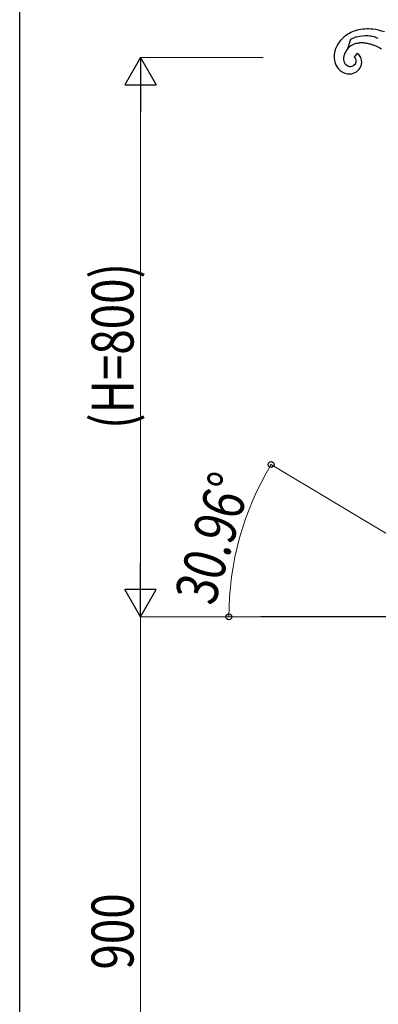
# Model space of a CAD drawing. Units: millimetres. Extents: x 250 to 8280, y 75 to 5795.
# Drawn here: x 300 to 813, y 1159 to 2567 of the extents above; entities that cross this region are included whole.
import ezdxf

# ---------------------------------------------------------------- set-up
doc = ezdxf.new("R2010")
doc.units = ezdxf.units.MM
for name, color, linetype, lineweight in [('YKK_A1', 4, 'Continuous', 30), ('YKK_D', 6, 'Continuous', 13), ('YKK_ZWAK', 7, 'Continuous', 30)]:
    doc.layers.add(name, color=color, linetype=linetype, lineweight=lineweight)
doc.styles.add('text-b', font='extslim2.shx', dxfattribs={"width": 0.8, "bigfont": 'extfont2.shx'})

msp = doc.modelspace()

# ---------------------------------------------------------------- linework, layer by layer
at = {"layer": 'YKK_A1', "linetype": 'Continuous', "ltscale": 0.5}
for p, q in [((773.2, 2538.5), (768.8, 2525.4)), ((774.1, 2539), (773.2, 2538.5)), ((766.4, 2521.7), (766.7, 2522.2)), ((782.3, 2518.8), (778.1, 2513.4)), ((779, 2512.7), (779.1, 2512.6)), ((766.5, 2502.5), (766.1, 2502.8)), ((768.3, 2501.3), (767.7, 2501.6)), ((768.5, 2501.2), (768.3, 2501.3)), ((777.6, 2501.4), (777.2, 2501.2)), ((1022.8, 1712.8), (645, 1712.8))]:
    msp.add_line(p, q, dxfattribs=at)
for centre, radius, start, end in [((796.3, 2501.6), 52.1, 105.7598, 126.3308), ((797.9, 2490), 63.7, 83.805, 104.3761), ((793.1, 2467.5), 86.6, 70.8184, 82.2681), ((796.7, 2504.7), 49.9, 128.9038, 147.1995), ((800.5, 2491), 54.8, 116.5516, 118.8433), ((805.4, 2472.8), 73.4, 111.3246, 113.6163), ((803.8, 2466.5), 78.8, 106.2872, 108.579), ((795.3, 2485.8), 57.9, 87.5143, 103.531), ((793.2, 2488.4), 55.5, 76.0965, 85.2589), ((795.4, 2502.5), 41.2, 65.1535, 74.3159), ((789.6, 2511.8), 40.3, 162.0701, 175.8046), ((799.7, 2505.9), 51.8, 150.0772, 159.2396), ((802, 2501.5), 40.9, 150.375, 154.9581), ((815.2, 2491.2), 57.5, 140.5181, 147.3915), ((787.1, 2509.3), 24.4, 109.118, 138.7456), ((788.9, 2500.1), 33.6, 95.4383, 106.888), ((788.4, 2484.9), 48.8, 86.294, 93.1674), ((785.2, 2465.9), 68, 82.282, 84.5737), ((782.4, 2460.9), 73.3, 76.1187, 80.7017), ((778.5, 2453.7), 81.3, 70.0829, 74.666), ((764, 2420), 118, 66.7315, 69.0233), ((728.9, 2353.2), 193.2, 62.6998, 64.9916), ((779.5, 2514.2), 30.1, 178.8062, 201.6486), ((792.4, 2508.9), 29.6, 170.1002, 174.6833), ((777.6, 2510.9), 14.6, 176.9726, 192.9893), ((789.8, 2508.2), 27.2, 163.0139, 167.597), ((774, 2510.5), 11, 195.0087, 220.1179), ((798.4, 2504.4), 36.5, 156.629, 161.212), ((774.6, 2507.7), 6.66, 48.8134, 57.9758), ((773.8, 2507.2), 7.53, 41.1676, 45.7507), ((772, 2506), 9.74, 34.8274, 39.4105), ((773.1, 2508), 7.96, 329.5179, 10.3338), ((773.7, 2507.6), 7.41, 13.6064, 31.9021), ((773, 2503.9), 17.6, 53.2392, 57.8223), ((773.8, 2506.1), 15.4, 25.748, 50.8572), ((772.5, 2506.2), 16.6, 331.1145, 9.7067), ((769.3, 2504.8), 20, 12.0891, 23.5387), ((775.4, 2514.4), 26.5, 205.4073, 237.2857), ((779.6, 2516.5), 19.2, 222.92, 225.2118), ((774.3, 2512), 12.3, 230.7307, 237.6042), ((776.8, 2519.6), 20.3, 245.6728, 250.2559), ((771, 2508.2), 18.9, 263.3471, 328.0357), ((772.8, 2509.1), 9.02, 251.6133, 299.0524), ((772.6, 2508.5), 8.64, 305.2329, 328.0753), ((772.4, 2511.8), 22.7, 240.1316, 260.7027)]:
    msp.add_arc(centre, radius, start, end, dxfattribs=at)
at = {"layer": 'YKK_D', "lineweight": -2}
for p, q in [((472.8, 2512.8), (450.3, 2473.8)), ((472.8, 2512.8), (495.3, 2473.8)), ((472.8, 2512.8), (472.8, 2434.9)), ((450.3, 2473.8), (495.3, 2473.8)), ((472.8, 1712.8), (472.8, 1790.8)), ((472.8, 1712.8), (450.3, 1751.8)), ((495.3, 1751.8), (450.3, 1751.8)), ((472.8, 1712.8), (495.3, 1751.8))]:
    msp.add_line(p, q, dxfattribs=at)
at = {"layer": 'YKK_D'}
for p, q in [((647.9, 2512.8), (471.8, 2512.8)), ((472.8, 1757.8), (472.8, 2467.8)), ((1021.9, 1713.3), (658.6, 1931.3)), ((594, 1712.8), (471.8, 1712.8)), ((648, 1712.8), (471.8, 1712.8)), ((472.8, 1712.8), (472.8, 812.8)), ((721.8, 1712.8), (598.1, 1712.8))]:
    msp.add_line(p, q, dxfattribs=at)
at = {"layer": 'YKK_D', "linetype": 'ByBlock', "lineweight": -2}
for centre in [(659.5, 1930.8), (599.1, 1712.8)]:
    msp.add_circle(centre, 4.25, dxfattribs=at)
at = {"layer": 'YKK_D'}
msp.add_arc((1022.8, 1712.8), 423.7, 149.0362, 180, dxfattribs=at)
at = {"layer": 'YKK_ZWAK'}
msp.add_line((300, 445), (300, 5745), dxfattribs=at)

# ---------------------------------------------------------------- texts
at = {"layer": 'YKK_D', "style": 'text-b', "width": 0.8}
for s, rotation, p in [('(H=800)', 90, (462.8, 1981.6)), ('30.96°', 73.3975, (578, 1726.9)), ('900', 90, (462.8, 1208.4))]:
    msp.add_text(s, height=60, rotation=rotation, dxfattribs=at).set_placement(p)

doc.saveas('drawing.dxf')
